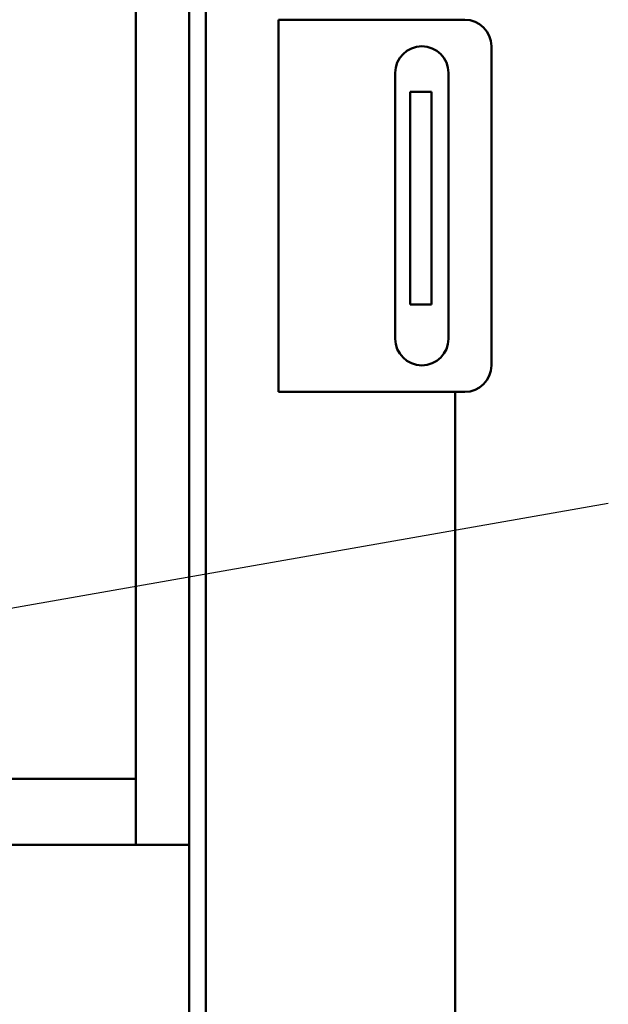
# Model space of a CAD drawing. Units: inches. Extents: x 2.2 to 96.8, y 1.1 to 75.4.
# Drawn here: x 54.7 to 56.4, y 36.6 to 39.6 of the extents above; entities that cross this region are included whole.
import ezdxf

# ---------------------------------------------------------------- set-up
doc = ezdxf.new("R2010")
doc.units = ezdxf.units.IN
doc.header["$LTSCALE"] = 4.5
doc.header["$MEASUREMENT"] = 0
doc.layers.add('Symbol (ANSI)', color=7, linetype='Continuous', lineweight=25)
doc.layers.add('Visible (ANSI)', color=7, linetype='Continuous', lineweight=50)
doc.styles.add('Note Text (ANSI)', font='tahoma.ttf')
doc.dimstyles.new('Default (ANSI)$7', dxfattribs={"dimscale": 4.5, "dimtxt": 0.12, "dimasz": 0.098425, "dimexe": 0.125, "dimexo": 0.0625, "dimgap": 0.031496, "dimtad": 0, "dimtih": 1, "dimtoh": 1, "dimrnd": 1e-08, "dimzin": 0, "dimdsep": 46, "dimtxsty": 'Note Text (ANSI)', "dimcen": 0.09, "dimdle": 0.393701, "dimclrd": 256, "dimclre": 256, "dimclrt": 256, "dimadec": 0, "dimazin": 1, "dimtfac": 1, "dimtofl": 0, "dimtmove": 0, "dimatfit": 3, "dimfxl": 1, "dimtolj": 1, "dimtzin": 4, "dimlwd": -1, "dimlwe": -1, "dimarcsym": 0})

msp = doc.modelspace()

# ---------------------------------------------------------------- linework, layer by layer
at = {"layer": 'Visible (ANSI)'}
for p, q in [((55.2149, 49.6961), (55.2149, 28.4843)), ((55.1647, 49.6459), (55.1647, 28.5345)), ((55.004, 49.4836), (55.004, 37.3069)), ((55.4347, 39.6013), (55.5286, 39.6013)), ((55.4347, 39.6013), (55.4347, 38.4763)), ((55.5286, 39.6013), (55.9972, 39.6013)), ((56.0776, 39.5209), (56.0776, 38.5566)), ((55.7874, 38.637), (55.7874, 39.4406)), ((55.9481, 39.4406), (55.9481, 38.637)), ((55.8966, 39.3833), (55.8324, 39.3833)), ((55.8324, 39.3833), (55.8324, 39.303)), ((55.8966, 39.3833), (55.8966, 39.303)), ((55.8324, 38.8208), (55.8324, 39.303)), ((55.8966, 38.8208), (55.8966, 39.303)), ((55.8324, 38.8208), (55.8324, 38.7405)), ((55.8966, 38.8208), (55.8966, 38.7405)), ((55.8966, 38.7405), (55.8324, 38.7405)), ((55.5286, 38.4763), (55.4347, 38.4763)), ((55.9972, 38.4763), (55.5286, 38.4763)), ((55.9683, 38.4763), (55.9683, 35.4616)), ((52.4326, 37.3069), (55.004, 37.3069)), ((55.004, 37.3069), (55.004, 37.1076)), ((52.3834, 37.1076), (55.1647, 37.1076))]:
    msp.add_line(p, q, dxfattribs=at)
for centre, start, end in [((55.9972, 39.5209), 0, 90), ((55.8677, 39.4406), 0, 180), ((55.8677, 38.637), 180, 0), ((55.9972, 38.5566), 270, 0)]:
    msp.add_arc(centre, 0.0804, start, end, dxfattribs=at)

# ---------------------------------------------------------------- leaders
at = {"layer": 'Symbol (ANSI)', "annotation_type": 0, "has_hookline": 1, "hookline_direction": 1, "text_width": 0.2321}
msp.add_leader([(52.1112, 37.382), (56.4309, 38.1398)], dimstyle='Default (ANSI)$7', override={"dimtad": 0}, dxfattribs=at)

doc.saveas('drawing.dxf')
